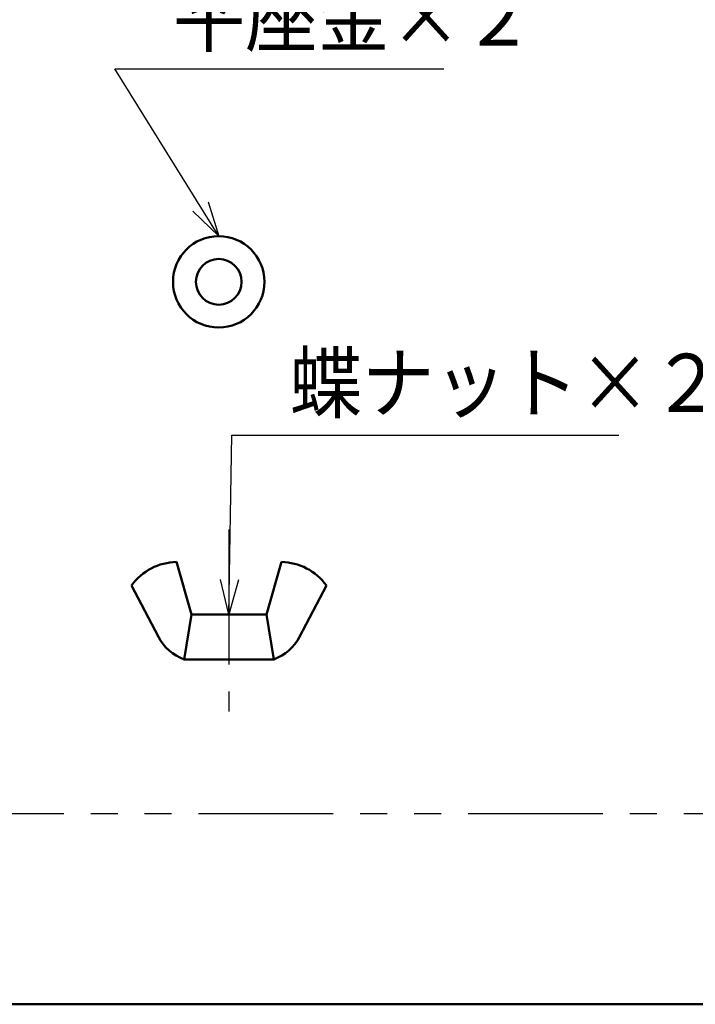
# Model space of a CAD drawing. Units: millimetres. Extents: x 0 to 1717, y -2 to 1188.
# Drawn here: x 891 to 1007, y 25 to 194 of the extents above; entities that cross this region are included whole.
import ezdxf

# ---------------------------------------------------------------- set-up
doc = ezdxf.new("R2010")
doc.units = ezdxf.units.MM
doc.header["$LTSCALE"] = 0.731503
doc.linetypes.add('CENTER', pattern=[50.8, 31.75, -6.35, 6.35, -6.35])
doc.linetypes.add('PHANTOM', pattern=[63.5, 31.75, -6.35, 6.35, -6.35, 6.35, -6.35])
for name, color, linetype in [('NoLayerName_001', 7, 'Continuous'), ('NoLayerName_010', 7, 'Continuous'), ('NoLayerName_011', 7, 'Continuous')]:
    doc.layers.add(name, color=color, linetype=linetype)
doc.styles.get("Standard").update_dxf_attribs({"font": 'txt', "bigfont": 'extfont2'})
doc.dimstyles.get("Standard").update_dxf_attribs({"dimtxt": 2.5, "dimasz": 2.5, "dimexe": 1.25, "dimexo": 0.625, "dimtad": 1, "dimzin": 0, "dimdsep": 46, "dimtxsty": 'Standard', "dimcen": 2.5, "dimadec": 0, "dimazin": 0, "dimtfac": 0.75, "dimtmove": 0, "dimatfit": 3, "dimfxl": 1, "dimarcsym": 0})

# ---------------------------------------------------------------- blocks, each defined once
blk = doc.blocks.new('JZB_0001')
at = {"layer": 'NoLayerName_001', "color": 6, "linetype": 'Continuous', "lineweight": 50}
blk.add_line((406.151, 6.583), (122.426, 6.583), dxfattribs=at)

msp = doc.modelspace()

# ---------------------------------------------------------------- linework, layer by layer
at = {"layer": 'NoLayerName_010', "color": 91, "linetype": 'CENTER', "lineweight": 25}
msp.add_line((927.044, 106.325), (927.044, 74.974), dxfattribs=at)
at = {"layer": 'NoLayerName_010', "color": 91, "linetype": 'Continuous', "lineweight": 50}
for p, q in [((918.006, 100.747), (920.588, 91.709)), ((936.081, 100.747), (933.499, 91.709)), ((910.26, 96.713), (914.88, 87.867)), ((943.827, 96.713), (939.208, 87.867)), ((920.588, 91.709), (919.297, 83.963)), ((920.588, 91.709), (933.499, 91.709)), ((933.499, 91.709), (934.79, 83.963)), ((934.79, 83.963), (919.297, 83.963))]:
    msp.add_line(p, q, dxfattribs=at)
for radius in [7.875, 3.938]:
    msp.add_circle((925.278, 149.01), radius, dxfattribs=at)
for centre, radius, start, end in [((918.191, 90.937), 9.811, 91.07604, 143.93138), ((935.897, 90.937), 9.811, 36.06862, 88.92396), ((922.184, 91.681), 8.24, 207.57258, 249.49573), ((931.904, 91.681), 8.24, 290.50427, 332.42742)]:
    msp.add_arc(centre, radius, start, end, dxfattribs=at)
at = {"layer": 'NoLayerName_011', "color": 7, "linetype": 'PHANTOM', "lineweight": 25}
msp.add_line((1130.825, 57.363), (854.114, 57.363), dxfattribs=at)

# ---------------------------------------------------------------- block references
at = {"layer": 'NoLayerName_001', "xscale": 4, "yscale": 4, "zscale": 4}
msp.add_blockref('JZB_0001', (4.589, -1.795), dxfattribs=at)

# ---------------------------------------------------------------- texts
at = {"layer": 'NoLayerName_001', "color": 7, "linetype": 'Continuous', "lineweight": 25, "char_height": 10, "attachment_point": 7, "line_spacing_factor": 0.84}
for s, insert, width in [('\\A1;\\W0.912871;\\T0.912871;平座金×２', (917.385, 189.683), 58.19552), ('\\A1;\\W0.912871;\\T0.912871;蝶ナット×２', (937.511, 126.612), 69.83463)]:
    msp.add_mtext(s, dxfattribs=dict(at, insert=insert, width=width))

# ---------------------------------------------------------------- leaders
at = {"layer": 'NoLayerName_001', "color": 7, "linetype": 'Continuous', "lineweight": 25, "annotation_type": 0, "has_hookline": 1, "hookline_direction": 0}
for points, text_width in [([(925.278, 156.886), (907.385, 185.683), (913.385, 185.683)], 46.694), ([(927.044, 91.709), (927.511, 122.612), (933.511, 122.612)], 56.694)]:
    msp.add_leader(points, dimstyle='Standard', override={"dimtxt": 10, "dimasz": 6, "dimgap": 4, "dimldrblk": 'OPEN30'}, dxfattribs=dict(at, text_width=text_width))

doc.saveas('drawing.dxf')
